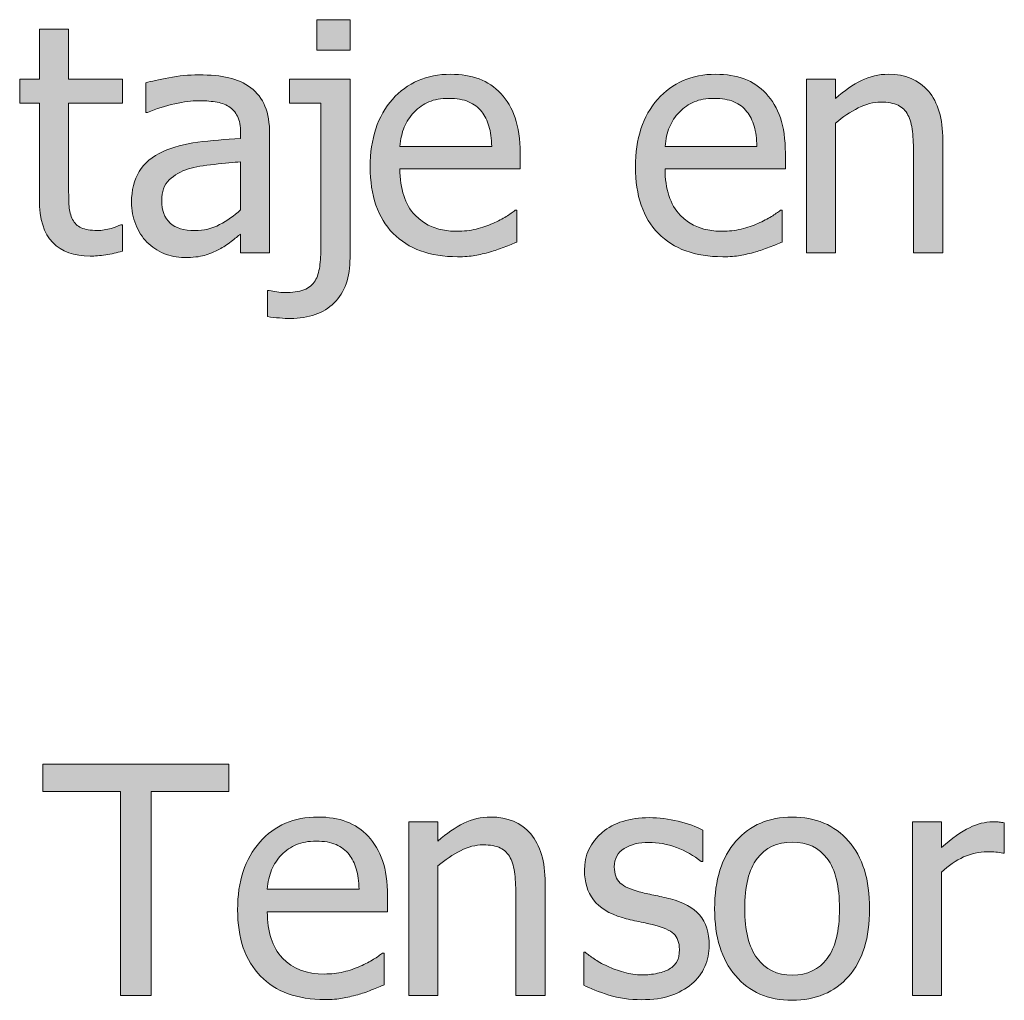
# Model space of a CAD drawing. Units: inches. Extents: x -522 to 1040, y -629 to 633.
# Drawn here: x 829 to 874, y 446 to 491 of the extents above; entities that cross this region are included whole.
import ezdxf

# ---------------------------------------------------------------- set-up
doc = ezdxf.new("R2010")
doc.units = ezdxf.units.IN
doc.header["$MEASUREMENT"] = 0
doc.layers.add('Capa 1', color=7, linetype='Continuous')

# ---------------------------------------------------------------- blocks, each defined once
blk = doc.blocks.new('block 2')
at = {"layer": 'Capa 1', "true_color": 0x505050}
h = blk.add_hatch(color=251, dxfattribs=at)
h.dxf.hatch_style = 2
edge = h.paths.add_edge_path()
edge.add_spline(control_points=[(844.129, 488.209), (844.129, 488.209), (841.358, 488.209), (841.358, 488.209), (841.358, 488.209), (841.358, 487.102), (841.358, 487.102), (841.358, 487.102), (842.794, 487.102), (842.794, 487.102), (842.794, 487.102), (842.794, 480.593), (842.794, 480.593), (842.794, 480.219), (842.777, 479.902), (842.741, 479.642), (842.706, 479.381), (842.635, 479.166), (842.53, 478.995), (842.417, 478.806), (842.246, 478.667), (842.017, 478.579), (841.787, 478.492), (841.493, 478.448), (841.139, 478.448), (841.024, 478.448), (840.906, 478.458), (840.78, 478.48), (840.655, 478.501), (840.539, 478.523), (840.435, 478.547), (840.435, 478.547), (840.356, 478.547), (840.356, 478.547), (840.356, 478.547), (840.356, 477.354), (840.356, 477.354), (840.537, 477.325), (840.719, 477.304), (840.901, 477.29), (841.084, 477.275), (841.247, 477.269), (841.394, 477.269), (842.246, 477.269), (842.917, 477.505), (843.402, 477.979), (843.888, 478.453), (844.129, 479.142), (844.129, 480.046), (844.129, 480.046), (844.129, 488.209), (844.129, 488.209), (844.129, 488.209), (844.129, 488.209), (844.129, 488.209)], knot_values=[0, 0, 0, 0, 1, 1, 1, 2, 2, 2, 3, 3, 3, 4, 4, 4, 5, 5, 5, 6, 6, 6, 7, 7, 7, 8, 8, 8, 9, 9, 9, 10, 10, 10, 11, 11, 11, 12, 12, 12, 13, 13, 13, 14, 14, 14, 15, 15, 15, 16, 16, 16, 17, 17, 17, 18, 18, 18, 18], degree=3, periodic=1)
h.paths.add_polyline_path([(844.137, 490.924), (842.616, 490.924), (842.616, 489.538), (844.137, 489.538)])
edge = h.paths.add_edge_path()
edge.add_spline(control_points=[(849.842, 480.146), (850.052, 480.184), (850.289, 480.238), (850.55, 480.309), (850.734, 480.361), (850.942, 480.434), (851.175, 480.526), (851.407, 480.618), (851.601, 480.695), (851.758, 480.757), (851.758, 480.757), (851.758, 482.213), (851.758, 482.213), (851.758, 482.213), (851.68, 482.213), (851.68, 482.213), (851.57, 482.124), (851.433, 482.027), (851.268, 481.926), (851.102, 481.824), (850.897, 481.718), (850.656, 481.609), (850.429, 481.505), (850.173, 481.42), (849.891, 481.354), (849.609, 481.287), (849.322, 481.254), (849.029, 481.254), (848.21, 481.254), (847.568, 481.498), (847.104, 481.986), (846.64, 482.474), (846.407, 483.18), (846.407, 484.103), (846.407, 484.103), (851.906, 484.103), (851.906, 484.103), (851.906, 484.103), (851.906, 484.828), (851.906, 484.828), (851.906, 485.462), (851.831, 485.999), (851.68, 486.437), (851.527, 486.875), (851.31, 487.246), (851.025, 487.549), (850.741, 487.852), (850.41, 488.075), (850.031, 488.217), (849.652, 488.359), (849.216, 488.43), (848.724, 488.43), (847.63, 488.43), (846.744, 488.047), (846.066, 487.283), (845.389, 486.518), (845.051, 485.489), (845.051, 484.195), (845.051, 482.883), (845.398, 481.871), (846.098, 481.158), (846.796, 480.445), (847.778, 480.089), (849.043, 480.089), (849.365, 480.089), (849.631, 480.108), (849.842, 480.146), (849.842, 480.146), (849.842, 480.146), (849.842, 480.146)], knot_values=[0, 0, 0, 0, 1, 1, 1, 2, 2, 2, 3, 3, 3, 4, 4, 4, 5, 5, 5, 6, 6, 6, 7, 7, 7, 8, 8, 8, 9, 9, 9, 10, 10, 10, 11, 11, 11, 12, 12, 12, 13, 13, 13, 14, 14, 14, 15, 15, 15, 16, 16, 16, 17, 17, 17, 18, 18, 18, 19, 19, 19, 20, 20, 20, 21, 21, 21, 22, 22, 22, 23, 23, 23, 23], degree=3, periodic=1)
edge = h.paths.add_edge_path()
edge.add_spline(control_points=[(846.407, 485.126), (846.436, 485.462), (846.502, 485.757), (846.606, 486.011), (846.711, 486.264), (846.862, 486.495), (847.062, 486.704), (847.265, 486.907), (847.49, 487.062), (847.738, 487.169), (847.987, 487.275), (848.29, 487.329), (848.646, 487.329), (849.006, 487.329), (849.307, 487.276), (849.55, 487.172), (849.794, 487.068), (849.995, 486.917), (850.151, 486.718), (850.294, 486.538), (850.402, 486.317), (850.479, 486.057), (850.555, 485.796), (850.597, 485.486), (850.606, 485.126), (850.606, 485.126), (846.407, 485.126), (846.407, 485.126), (846.407, 485.126), (846.407, 485.126), (846.407, 485.126)], knot_values=[0, 0, 0, 0, 1, 1, 1, 2, 2, 2, 3, 3, 3, 4, 4, 4, 5, 5, 5, 6, 6, 6, 7, 7, 7, 8, 8, 8, 9, 9, 9, 10, 10, 10, 10], degree=3, periodic=1)
h = blk.add_hatch(color=251, dxfattribs=at)
h.dxf.hatch_style = 2
edge = h.paths.add_edge_path()
edge.add_spline(control_points=[(832.953, 480.178), (833.212, 480.218), (833.465, 480.274), (833.716, 480.345), (833.716, 480.345), (833.716, 481.545), (833.716, 481.545), (833.716, 481.545), (833.638, 481.545), (833.638, 481.545), (833.548, 481.503), (833.401, 481.45), (833.197, 481.386), (832.994, 481.322), (832.783, 481.29), (832.565, 481.29), (832.258, 481.29), (832.014, 481.331), (831.833, 481.414), (831.653, 481.497), (831.523, 481.621), (831.442, 481.787), (831.348, 481.977), (831.293, 482.18), (831.279, 482.398), (831.265, 482.616), (831.258, 482.926), (831.258, 483.329), (831.258, 483.329), (831.258, 487.102), (831.258, 487.102), (831.258, 487.102), (833.716, 487.102), (833.716, 487.102), (833.716, 487.102), (833.716, 488.209), (833.716, 488.209), (833.716, 488.209), (831.258, 488.209), (831.258, 488.209), (831.258, 488.209), (831.258, 490.49), (831.258, 490.49), (831.258, 490.49), (829.922, 490.49), (829.922, 490.49), (829.922, 490.49), (829.922, 488.209), (829.922, 488.209), (829.922, 488.209), (829.02, 488.209), (829.02, 488.209), (829.02, 488.209), (829.02, 487.102), (829.02, 487.102), (829.02, 487.102), (829.922, 487.102), (829.922, 487.102), (829.922, 487.102), (829.922, 482.704), (829.922, 482.704), (829.922, 481.809), (830.126, 481.153), (830.533, 480.739), (830.94, 480.325), (831.509, 480.117), (832.238, 480.117), (832.456, 480.117), (832.695, 480.138), (832.953, 480.178), (832.953, 480.178), (832.953, 480.178), (832.953, 480.178)], knot_values=[0, 0, 0, 0, 1, 1, 1, 2, 2, 2, 3, 3, 3, 4, 4, 4, 5, 5, 5, 6, 6, 6, 7, 7, 7, 8, 8, 8, 9, 9, 9, 10, 10, 10, 11, 11, 11, 12, 12, 12, 13, 13, 13, 14, 14, 14, 15, 15, 15, 16, 16, 16, 17, 17, 17, 18, 18, 18, 19, 19, 19, 20, 20, 20, 21, 21, 21, 22, 22, 22, 23, 23, 23, 24, 24, 24, 24], degree=3, periodic=1)
edge = h.paths.add_edge_path()
edge.add_spline(control_points=[(838.164, 481.556), (837.822, 481.374), (837.441, 481.283), (837.02, 481.283), (836.527, 481.283), (836.153, 481.398), (835.897, 481.631), (835.642, 481.863), (835.514, 482.206), (835.514, 482.661), (835.514, 483.063), (835.63, 483.377), (835.861, 483.602), (836.094, 483.827), (836.388, 483.994), (836.742, 484.103), (837.041, 484.193), (837.435, 484.263), (837.92, 484.312), (838.405, 484.362), (838.806, 484.401), (839.123, 484.43), (839.123, 484.43), (839.123, 482.228), (839.123, 482.228), (838.824, 481.962), (838.505, 481.738), (838.164, 481.556), (838.164, 481.556), (838.164, 481.556), (838.164, 481.556)], knot_values=[0, 0, 0, 0, 1, 1, 1, 2, 2, 2, 3, 3, 3, 4, 4, 4, 5, 5, 5, 6, 6, 6, 7, 7, 7, 8, 8, 8, 9, 9, 9, 10, 10, 10, 10], degree=3, periodic=1)
edge = h.paths.add_edge_path()
edge.add_spline(control_points=[(839.123, 480.274), (839.123, 480.274), (840.451, 480.274), (840.451, 480.274), (840.451, 480.274), (840.451, 485.702), (840.451, 485.702), (840.451, 486.199), (840.381, 486.621), (840.238, 486.966), (840.096, 487.312), (839.881, 487.594), (839.592, 487.812), (839.293, 488.034), (838.957, 488.188), (838.583, 488.273), (838.209, 488.359), (837.749, 488.401), (837.204, 488.401), (836.755, 488.401), (836.3, 488.359), (835.841, 488.273), (835.381, 488.188), (835.028, 488.11), (834.782, 488.039), (834.782, 488.039), (834.782, 486.682), (834.782, 486.682), (834.782, 486.682), (834.86, 486.682), (834.86, 486.682), (835.276, 486.857), (835.693, 486.991), (836.11, 487.083), (836.527, 487.176), (836.89, 487.222), (837.197, 487.222), (837.458, 487.222), (837.711, 487.204), (837.958, 487.169), (838.204, 487.133), (838.412, 487.061), (838.583, 486.952), (838.753, 486.848), (838.886, 486.7), (838.98, 486.508), (839.075, 486.316), (839.123, 486.064), (839.123, 485.751), (839.123, 485.751), (839.123, 485.496), (839.123, 485.496), (838.422, 485.458), (837.769, 485.4), (837.162, 485.322), (836.556, 485.244), (836.03, 485.103), (835.585, 484.899), (835.083, 484.671), (834.716, 484.365), (834.483, 483.979), (834.251, 483.593), (834.135, 483.125), (834.135, 482.576), (834.135, 482.22), (834.199, 481.883), (834.327, 481.563), (834.455, 481.244), (834.625, 480.975), (834.839, 480.757), (835.062, 480.534), (835.319, 480.361), (835.613, 480.238), (835.906, 480.115), (836.217, 480.054), (836.544, 480.054), (836.941, 480.054), (837.252, 480.086), (837.473, 480.153), (837.692, 480.219), (837.92, 480.314), (838.156, 480.437), (838.327, 480.522), (838.505, 480.637), (838.688, 480.782), (838.869, 480.926), (839.014, 481.039), (839.123, 481.119), (839.123, 481.119), (839.123, 480.274), (839.123, 480.274), (839.123, 480.274), (839.123, 480.274), (839.123, 480.274)], knot_values=[0, 0, 0, 0, 1, 1, 1, 2, 2, 2, 3, 3, 3, 4, 4, 4, 5, 5, 5, 6, 6, 6, 7, 7, 7, 8, 8, 8, 9, 9, 9, 10, 10, 10, 11, 11, 11, 12, 12, 12, 13, 13, 13, 14, 14, 14, 15, 15, 15, 16, 16, 16, 17, 17, 17, 18, 18, 18, 19, 19, 19, 20, 20, 20, 21, 21, 21, 22, 22, 22, 23, 23, 23, 24, 24, 24, 25, 25, 25, 26, 26, 26, 27, 27, 27, 28, 28, 28, 29, 29, 29, 30, 30, 30, 31, 31, 31, 31], degree=3, periodic=1)
h = blk.add_hatch(color=251, dxfattribs=at)
h.dxf.hatch_style = 2
edge = h.paths.add_edge_path()
edge.add_spline(control_points=[(861.974, 480.146), (862.185, 480.184), (862.419, 480.238), (862.68, 480.309), (862.864, 480.361), (863.072, 480.434), (863.305, 480.526), (863.537, 480.618), (863.731, 480.695), (863.888, 480.757), (863.888, 480.757), (863.888, 482.213), (863.888, 482.213), (863.888, 482.213), (863.81, 482.213), (863.81, 482.213), (863.7, 482.124), (863.562, 482.027), (863.397, 481.926), (863.231, 481.824), (863.027, 481.718), (862.786, 481.609), (862.559, 481.505), (862.306, 481.42), (862.023, 481.354), (861.742, 481.287), (861.453, 481.254), (861.159, 481.254), (860.34, 481.254), (859.698, 481.498), (859.233, 481.986), (858.77, 482.474), (858.537, 483.18), (858.537, 484.103), (858.537, 484.103), (864.037, 484.103), (864.037, 484.103), (864.037, 484.103), (864.037, 484.828), (864.037, 484.828), (864.037, 485.462), (863.961, 485.999), (863.81, 486.437), (863.658, 486.875), (863.439, 487.246), (863.155, 487.549), (862.871, 487.852), (862.54, 488.075), (862.161, 488.217), (861.782, 488.359), (861.347, 488.43), (860.854, 488.43), (859.76, 488.43), (858.874, 488.047), (858.196, 487.283), (857.52, 486.518), (857.181, 485.489), (857.181, 484.195), (857.181, 482.883), (857.531, 481.871), (858.229, 481.158), (858.929, 480.445), (859.909, 480.089), (861.174, 480.089), (861.495, 480.089), (861.763, 480.108), (861.974, 480.146), (861.974, 480.146), (861.974, 480.146), (861.974, 480.146)], knot_values=[0, 0, 0, 0, 1, 1, 1, 2, 2, 2, 3, 3, 3, 4, 4, 4, 5, 5, 5, 6, 6, 6, 7, 7, 7, 8, 8, 8, 9, 9, 9, 10, 10, 10, 11, 11, 11, 12, 12, 12, 13, 13, 13, 14, 14, 14, 15, 15, 15, 16, 16, 16, 17, 17, 17, 18, 18, 18, 19, 19, 19, 20, 20, 20, 21, 21, 21, 22, 22, 22, 23, 23, 23, 23], degree=3, periodic=1)
edge = h.paths.add_edge_path()
edge.add_spline(control_points=[(858.537, 485.126), (858.566, 485.462), (858.633, 485.757), (858.736, 486.011), (858.841, 486.264), (858.992, 486.495), (859.191, 486.704), (859.395, 486.907), (859.622, 487.062), (859.871, 487.169), (860.119, 487.275), (860.42, 487.329), (860.775, 487.329), (861.136, 487.329), (861.438, 487.276), (861.683, 487.172), (861.927, 487.068), (862.125, 486.917), (862.281, 486.718), (862.424, 486.538), (862.533, 486.317), (862.608, 486.057), (862.685, 485.796), (862.727, 485.486), (862.736, 485.126), (862.736, 485.126), (858.537, 485.126), (858.537, 485.126), (858.537, 485.126), (858.537, 485.126), (858.537, 485.126)], knot_values=[0, 0, 0, 0, 1, 1, 1, 2, 2, 2, 3, 3, 3, 4, 4, 4, 5, 5, 5, 6, 6, 6, 7, 7, 7, 8, 8, 8, 9, 9, 9, 10, 10, 10, 10], degree=3, periodic=1)
h = blk.add_hatch(color=251, dxfattribs=at)
h.dxf.hatch_style = 2
edge = h.paths.add_edge_path()
edge.add_spline(control_points=[(871.238, 485.425), (871.238, 486.4), (871.019, 487.145), (870.578, 487.659), (870.137, 488.173), (869.526, 488.43), (868.744, 488.43), (868.313, 488.43), (867.904, 488.335), (867.516, 488.146), (867.127, 487.956), (866.734, 487.684), (866.336, 487.329), (866.336, 487.329), (866.336, 488.209), (866.336, 488.209), (866.336, 488.209), (865, 488.209), (865, 488.209), (865, 488.209), (865, 480.274), (865, 480.274), (865, 480.274), (866.336, 480.274), (866.336, 480.274), (866.336, 480.274), (866.336, 486.199), (866.336, 486.199), (866.673, 486.483), (867.019, 486.714), (867.371, 486.892), (867.724, 487.069), (868.064, 487.158), (868.396, 487.158), (868.732, 487.158), (868.998, 487.109), (869.192, 487.013), (869.387, 486.916), (869.538, 486.768), (869.646, 486.568), (869.746, 486.379), (869.815, 486.127), (869.851, 485.812), (869.886, 485.497), (869.902, 485.157), (869.902, 484.792), (869.902, 484.792), (869.902, 480.274), (869.902, 480.274), (869.902, 480.274), (871.238, 480.274), (871.238, 480.274), (871.238, 480.274), (871.238, 485.425), (871.238, 485.425), (871.238, 485.425), (871.238, 485.425), (871.238, 485.425)], knot_values=[0, 0, 0, 0, 1, 1, 1, 2, 2, 2, 3, 3, 3, 4, 4, 4, 5, 5, 5, 6, 6, 6, 7, 7, 7, 8, 8, 8, 9, 9, 9, 10, 10, 10, 11, 11, 11, 12, 12, 12, 13, 13, 13, 14, 14, 14, 15, 15, 15, 16, 16, 16, 17, 17, 17, 18, 18, 18, 19, 19, 19, 19], degree=3, periodic=1)
h = blk.add_hatch(color=251, dxfattribs=at)
h.dxf.hatch_style = 2
h.paths.add_polyline_path([(835.035, 446.323), (835.035, 455.651), (838.588, 455.651), (838.588, 456.902), (830.076, 456.902), (830.076, 455.651), (833.629, 455.651), (833.629, 446.323)])
edge = h.paths.add_edge_path()
edge.add_spline(control_points=[(843.778, 446.195), (843.989, 446.233), (844.224, 446.287), (844.484, 446.358), (844.669, 446.41), (844.878, 446.482), (845.109, 446.575), (845.342, 446.667), (845.536, 446.744), (845.692, 446.806), (845.692, 446.806), (845.692, 448.262), (845.692, 448.262), (845.692, 448.262), (845.614, 448.262), (845.614, 448.262), (845.505, 448.172), (845.368, 448.076), (845.202, 447.975), (845.036, 447.873), (844.833, 447.768), (844.591, 447.658), (844.363, 447.554), (844.11, 447.469), (843.828, 447.403), (843.547, 447.336), (843.258, 447.303), (842.964, 447.303), (842.145, 447.303), (841.503, 447.547), (841.039, 448.035), (840.574, 448.523), (840.343, 449.229), (840.343, 450.152), (840.343, 450.152), (845.842, 450.152), (845.842, 450.152), (845.842, 450.152), (845.842, 450.877), (845.842, 450.877), (845.842, 451.512), (845.766, 452.048), (845.614, 452.486), (845.463, 452.924), (845.244, 453.295), (844.961, 453.598), (844.676, 453.901), (844.345, 454.124), (843.966, 454.266), (843.587, 454.408), (843.151, 454.479), (842.658, 454.479), (841.564, 454.479), (840.679, 454.097), (840.002, 453.332), (839.324, 452.566), (838.985, 451.538), (838.985, 450.245), (838.985, 448.933), (839.336, 447.92), (840.034, 447.207), (840.733, 446.495), (841.714, 446.138), (842.979, 446.138), (843.301, 446.138), (843.568, 446.157), (843.778, 446.195), (843.778, 446.195), (843.778, 446.195), (843.778, 446.195)], knot_values=[0, 0, 0, 0, 1, 1, 1, 2, 2, 2, 3, 3, 3, 4, 4, 4, 5, 5, 5, 6, 6, 6, 7, 7, 7, 8, 8, 8, 9, 9, 9, 10, 10, 10, 11, 11, 11, 12, 12, 12, 13, 13, 13, 14, 14, 14, 15, 15, 15, 16, 16, 16, 17, 17, 17, 18, 18, 18, 19, 19, 19, 20, 20, 20, 21, 21, 21, 22, 22, 22, 23, 23, 23, 23], degree=3, periodic=1)
edge = h.paths.add_edge_path()
edge.add_spline(control_points=[(840.343, 451.175), (840.371, 451.512), (840.438, 451.807), (840.541, 452.06), (840.646, 452.313), (840.797, 452.544), (840.996, 452.752), (841.199, 452.956), (841.427, 453.111), (841.676, 453.218), (841.925, 453.324), (842.226, 453.378), (842.58, 453.378), (842.94, 453.378), (843.243, 453.326), (843.487, 453.221), (843.731, 453.117), (843.931, 452.966), (844.087, 452.767), (844.229, 452.587), (844.338, 452.367), (844.413, 452.106), (844.489, 451.846), (844.532, 451.535), (844.541, 451.175), (844.541, 451.175), (840.343, 451.175), (840.343, 451.175), (840.343, 451.175), (840.343, 451.175), (840.343, 451.175)], knot_values=[0, 0, 0, 0, 1, 1, 1, 2, 2, 2, 3, 3, 3, 4, 4, 4, 5, 5, 5, 6, 6, 6, 7, 7, 7, 8, 8, 8, 9, 9, 9, 10, 10, 10, 10], degree=3, periodic=1)
h = blk.add_hatch(color=251, dxfattribs=at)
h.dxf.hatch_style = 2
edge = h.paths.add_edge_path()
edge.add_spline(control_points=[(853.051, 451.474), (853.051, 452.449), (852.83, 453.194), (852.39, 453.708), (851.949, 454.222), (851.338, 454.479), (850.557, 454.479), (850.126, 454.479), (849.716, 454.384), (849.327, 454.195), (848.939, 454.005), (848.546, 453.733), (848.148, 453.378), (848.148, 453.378), (848.148, 454.259), (848.148, 454.259), (848.148, 454.259), (846.812, 454.259), (846.812, 454.259), (846.812, 454.259), (846.812, 446.323), (846.812, 446.323), (846.812, 446.323), (848.148, 446.323), (848.148, 446.323), (848.148, 446.323), (848.148, 452.248), (848.148, 452.248), (848.484, 452.532), (848.83, 452.763), (849.183, 452.941), (849.536, 453.118), (849.877, 453.207), (850.209, 453.207), (850.545, 453.207), (850.811, 453.159), (851.004, 453.062), (851.198, 452.964), (851.35, 452.816), (851.459, 452.618), (851.559, 452.428), (851.627, 452.176), (851.662, 451.861), (851.698, 451.546), (851.715, 451.206), (851.715, 450.841), (851.715, 450.841), (851.715, 446.323), (851.715, 446.323), (851.715, 446.323), (853.051, 446.323), (853.051, 446.323), (853.051, 446.323), (853.051, 451.474), (853.051, 451.474), (853.051, 451.474), (853.051, 451.474), (853.051, 451.474)], knot_values=[0, 0, 0, 0, 1, 1, 1, 2, 2, 2, 3, 3, 3, 4, 4, 4, 5, 5, 5, 6, 6, 6, 7, 7, 7, 8, 8, 8, 9, 9, 9, 10, 10, 10, 11, 11, 11, 12, 12, 12, 13, 13, 13, 14, 14, 14, 15, 15, 15, 16, 16, 16, 17, 17, 17, 18, 18, 18, 19, 19, 19, 19], degree=3, periodic=1)
edge = h.paths.add_edge_path()
edge.add_spline(control_points=[(858.798, 446.315), (859.155, 446.439), (859.476, 446.619), (859.76, 446.855), (860.02, 447.073), (860.219, 447.335), (860.354, 447.641), (860.489, 447.946), (860.556, 448.27), (860.556, 448.61), (860.556, 449.198), (860.406, 449.662), (860.112, 450.003), (859.816, 450.344), (859.373, 450.588), (858.786, 450.735), (858.517, 450.801), (858.261, 450.859), (858.017, 450.909), (857.771, 450.958), (857.55, 451.009), (857.352, 451.062), (856.953, 451.166), (856.664, 451.3), (856.484, 451.463), (856.305, 451.626), (856.215, 451.874), (856.215, 452.206), (856.215, 452.58), (856.366, 452.859), (856.669, 453.044), (856.973, 453.229), (857.344, 453.321), (857.784, 453.321), (858.211, 453.321), (858.635, 453.243), (859.054, 453.086), (859.473, 452.93), (859.852, 452.717), (860.193, 452.447), (860.193, 452.447), (860.264, 452.447), (860.264, 452.447), (860.264, 452.447), (860.264, 453.875), (860.264, 453.875), (859.961, 454.041), (859.587, 454.178), (859.142, 454.287), (858.696, 454.396), (858.254, 454.451), (857.812, 454.451), (856.918, 454.451), (856.2, 454.226), (855.66, 453.775), (855.12, 453.326), (854.851, 452.743), (854.851, 452.028), (854.851, 451.507), (854.987, 451.063), (855.263, 450.696), (855.537, 450.329), (855.978, 450.058), (856.584, 449.882), (856.815, 449.816), (857.069, 449.754), (857.344, 449.697), (857.619, 449.641), (857.842, 449.591), (858.012, 449.548), (858.452, 449.439), (858.758, 449.304), (858.934, 449.144), (859.105, 448.982), (859.191, 448.743), (859.191, 448.426), (859.191, 448.18), (859.155, 447.995), (859.082, 447.872), (859.007, 447.749), (858.888, 447.632), (858.723, 447.523), (858.604, 447.448), (858.424, 447.385), (858.183, 447.335), (857.94, 447.286), (857.713, 447.261), (857.5, 447.261), (857.207, 447.261), (856.925, 447.301), (856.652, 447.381), (856.378, 447.462), (856.129, 447.554), (855.901, 447.658), (855.646, 447.777), (855.439, 447.891), (855.288, 448), (855.135, 448.108), (854.999, 448.208), (854.886, 448.298), (854.886, 448.298), (854.814, 448.298), (854.814, 448.298), (854.814, 448.298), (854.814, 446.799), (854.814, 446.799), (855.118, 446.638), (855.502, 446.486), (855.963, 446.344), (856.425, 446.202), (856.92, 446.131), (857.45, 446.131), (857.99, 446.131), (858.438, 446.192), (858.798, 446.315), (858.798, 446.315), (858.798, 446.315), (858.798, 446.315)], knot_values=[0, 0, 0, 0, 1, 1, 1, 2, 2, 2, 3, 3, 3, 4, 4, 4, 5, 5, 5, 6, 6, 6, 7, 7, 7, 8, 8, 8, 9, 9, 9, 10, 10, 10, 11, 11, 11, 12, 12, 12, 13, 13, 13, 14, 14, 14, 15, 15, 15, 16, 16, 16, 17, 17, 17, 18, 18, 18, 19, 19, 19, 20, 20, 20, 21, 21, 21, 22, 22, 22, 23, 23, 23, 24, 24, 24, 25, 25, 25, 26, 26, 26, 27, 27, 27, 28, 28, 28, 29, 29, 29, 30, 30, 30, 31, 31, 31, 32, 32, 32, 33, 33, 33, 34, 34, 34, 35, 35, 35, 36, 36, 36, 37, 37, 37, 38, 38, 38, 39, 39, 39, 39], degree=3, periodic=1)
h = blk.add_hatch(color=251, dxfattribs=at)
h.dxf.hatch_style = 2
edge = h.paths.add_edge_path()
edge.add_spline(control_points=[(866.926, 453.381), (866.281, 454.113), (865.425, 454.479), (864.354, 454.479), (863.288, 454.479), (862.431, 454.112), (861.779, 453.378), (861.129, 452.644), (860.802, 451.613), (860.802, 450.287), (860.802, 448.999), (861.119, 447.979), (861.751, 447.229), (862.384, 446.478), (863.25, 446.103), (864.354, 446.103), (865.425, 446.103), (866.281, 446.466), (866.926, 447.193), (867.57, 447.92), (867.893, 448.952), (867.893, 450.287), (867.893, 451.618), (867.57, 452.649), (866.926, 453.381), (866.926, 453.381), (866.926, 453.381), (866.926, 453.381)], knot_values=[0, 0, 0, 0, 1, 1, 1, 2, 2, 2, 3, 3, 3, 4, 4, 4, 5, 5, 5, 6, 6, 6, 7, 7, 7, 8, 8, 8, 9, 9, 9, 9], degree=3, periodic=1)
edge = h.paths.add_edge_path()
edge.add_spline(control_points=[(865.95, 448.01), (865.573, 447.506), (865.041, 447.253), (864.354, 447.253), (863.658, 447.253), (863.122, 447.51), (862.746, 448.024), (862.369, 448.538), (862.18, 449.292), (862.18, 450.287), (862.18, 451.315), (862.369, 452.079), (862.746, 452.579), (863.122, 453.078), (863.658, 453.328), (864.354, 453.328), (865.045, 453.328), (865.578, 453.078), (865.952, 452.579), (866.326, 452.079), (866.514, 451.315), (866.514, 450.287), (866.514, 449.273), (866.326, 448.515), (865.95, 448.01), (865.95, 448.01), (865.95, 448.01), (865.95, 448.01)], knot_values=[0, 0, 0, 0, 1, 1, 1, 2, 2, 2, 3, 3, 3, 4, 4, 4, 5, 5, 5, 6, 6, 6, 7, 7, 7, 8, 8, 8, 9, 9, 9, 9], degree=3, periodic=1)
edge = h.paths.add_edge_path()
edge.add_spline(control_points=[(874.052, 454.216), (873.967, 454.23), (873.889, 454.241), (873.822, 454.248), (873.754, 454.255), (873.649, 454.259), (873.512, 454.259), (873.171, 454.259), (872.82, 454.17), (872.458, 453.992), (872.096, 453.814), (871.67, 453.51), (871.182, 453.079), (871.182, 453.079), (871.182, 454.259), (871.182, 454.259), (871.182, 454.259), (869.846, 454.259), (869.846, 454.259), (869.846, 454.259), (869.846, 446.323), (869.846, 446.323), (869.846, 446.323), (871.182, 446.323), (871.182, 446.323), (871.182, 446.323), (871.182, 451.957), (871.182, 451.957), (871.499, 452.265), (871.835, 452.497), (872.19, 452.653), (872.546, 452.81), (872.903, 452.888), (873.264, 452.888), (873.42, 452.888), (873.555, 452.884), (873.666, 452.877), (873.774, 452.87), (873.881, 452.852), (873.98, 452.824), (873.98, 452.824), (874.052, 452.824), (874.052, 452.824), (874.052, 452.824), (874.052, 454.216), (874.052, 454.216), (874.052, 454.216), (874.052, 454.216), (874.052, 454.216)], knot_values=[0, 0, 0, 0, 1, 1, 1, 2, 2, 2, 3, 3, 3, 4, 4, 4, 5, 5, 5, 6, 6, 6, 7, 7, 7, 8, 8, 8, 9, 9, 9, 10, 10, 10, 11, 11, 11, 12, 12, 12, 13, 13, 13, 14, 14, 14, 15, 15, 15, 16, 16, 16, 16], degree=3, periodic=1)
at = {"layer": 'Capa 1', "lineweight": 0}
for points in [[(844.137, 490.924), (842.616, 490.924), (842.616, 489.538), (844.137, 489.538), (844.137, 490.924), (844.137, 490.924)], [(835.035, 446.323), (835.035, 455.651), (838.588, 455.651), (838.588, 456.902), (830.076, 456.902), (830.076, 455.651), (833.629, 455.651), (833.629, 446.323), (835.035, 446.323), (835.035, 446.323)]]:
    blk.add_lwpolyline(points, dxfattribs=at)
for points, knots in [([(832.953, 480.178), (833.212, 480.218), (833.465, 480.274), (833.716, 480.345), (833.716, 480.345), (833.716, 481.545), (833.716, 481.545), (833.716, 481.545), (833.638, 481.545), (833.638, 481.545), (833.548, 481.503), (833.401, 481.45), (833.197, 481.386), (832.994, 481.322), (832.783, 481.29), (832.565, 481.29), (832.258, 481.29), (832.014, 481.331), (831.833, 481.414), (831.653, 481.497), (831.523, 481.621), (831.442, 481.787), (831.348, 481.977), (831.293, 482.18), (831.279, 482.398), (831.265, 482.616), (831.258, 482.926), (831.258, 483.329), (831.258, 483.329), (831.258, 487.102), (831.258, 487.102), (831.258, 487.102), (833.716, 487.102), (833.716, 487.102), (833.716, 487.102), (833.716, 488.209), (833.716, 488.209), (833.716, 488.209), (831.258, 488.209), (831.258, 488.209), (831.258, 488.209), (831.258, 490.49), (831.258, 490.49), (831.258, 490.49), (829.922, 490.49), (829.922, 490.49), (829.922, 490.49), (829.922, 488.209), (829.922, 488.209), (829.922, 488.209), (829.02, 488.209), (829.02, 488.209), (829.02, 488.209), (829.02, 487.102), (829.02, 487.102), (829.02, 487.102), (829.922, 487.102), (829.922, 487.102), (829.922, 487.102), (829.922, 482.704), (829.922, 482.704), (829.922, 481.809), (830.126, 481.153), (830.533, 480.739), (830.94, 480.325), (831.509, 480.117), (832.238, 480.117), (832.456, 480.117), (832.695, 480.138), (832.953, 480.178), (832.953, 480.178), (832.953, 480.178), (832.953, 480.178)], [0, 0, 0, 0, 1, 1, 1, 2, 2, 2, 3, 3, 3, 4, 4, 4, 5, 5, 5, 6, 6, 6, 7, 7, 7, 8, 8, 8, 9, 9, 9, 10, 10, 10, 11, 11, 11, 12, 12, 12, 13, 13, 13, 14, 14, 14, 15, 15, 15, 16, 16, 16, 17, 17, 17, 18, 18, 18, 19, 19, 19, 20, 20, 20, 21, 21, 21, 22, 22, 22, 23, 23, 23, 24, 24, 24, 24]), ([(839.123, 480.274), (839.123, 480.274), (840.451, 480.274), (840.451, 480.274), (840.451, 480.274), (840.451, 485.702), (840.451, 485.702), (840.451, 486.199), (840.381, 486.621), (840.238, 486.966), (840.096, 487.312), (839.881, 487.594), (839.592, 487.812), (839.293, 488.034), (838.957, 488.188), (838.583, 488.273), (838.209, 488.359), (837.749, 488.401), (837.204, 488.401), (836.755, 488.401), (836.3, 488.359), (835.841, 488.273), (835.381, 488.188), (835.028, 488.11), (834.782, 488.039), (834.782, 488.039), (834.782, 486.682), (834.782, 486.682), (834.782, 486.682), (834.86, 486.682), (834.86, 486.682), (835.276, 486.857), (835.693, 486.991), (836.11, 487.083), (836.527, 487.176), (836.89, 487.222), (837.197, 487.222), (837.458, 487.222), (837.711, 487.204), (837.958, 487.169), (838.204, 487.133), (838.412, 487.061), (838.583, 486.952), (838.753, 486.848), (838.886, 486.7), (838.98, 486.508), (839.075, 486.316), (839.123, 486.064), (839.123, 485.751), (839.123, 485.751), (839.123, 485.496), (839.123, 485.496), (838.422, 485.458), (837.769, 485.4), (837.162, 485.322), (836.556, 485.244), (836.03, 485.103), (835.585, 484.899), (835.083, 484.671), (834.716, 484.365), (834.483, 483.979), (834.251, 483.593), (834.135, 483.125), (834.135, 482.576), (834.135, 482.22), (834.199, 481.883), (834.327, 481.563), (834.455, 481.244), (834.625, 480.975), (834.839, 480.757), (835.062, 480.534), (835.319, 480.361), (835.613, 480.238), (835.906, 480.115), (836.217, 480.054), (836.544, 480.054), (836.941, 480.054), (837.252, 480.086), (837.473, 480.153), (837.692, 480.219), (837.92, 480.314), (838.156, 480.437), (838.327, 480.522), (838.505, 480.637), (838.688, 480.782), (838.869, 480.926), (839.014, 481.039), (839.123, 481.119), (839.123, 481.119), (839.123, 480.274), (839.123, 480.274), (839.123, 480.274), (839.123, 480.274), (839.123, 480.274)], [0, 0, 0, 0, 1, 1, 1, 2, 2, 2, 3, 3, 3, 4, 4, 4, 5, 5, 5, 6, 6, 6, 7, 7, 7, 8, 8, 8, 9, 9, 9, 10, 10, 10, 11, 11, 11, 12, 12, 12, 13, 13, 13, 14, 14, 14, 15, 15, 15, 16, 16, 16, 17, 17, 17, 18, 18, 18, 19, 19, 19, 20, 20, 20, 21, 21, 21, 22, 22, 22, 23, 23, 23, 24, 24, 24, 25, 25, 25, 26, 26, 26, 27, 27, 27, 28, 28, 28, 29, 29, 29, 30, 30, 30, 31, 31, 31, 31]), ([(844.129, 488.209), (844.129, 488.209), (841.358, 488.209), (841.358, 488.209), (841.358, 488.209), (841.358, 487.102), (841.358, 487.102), (841.358, 487.102), (842.794, 487.102), (842.794, 487.102), (842.794, 487.102), (842.794, 480.593), (842.794, 480.593), (842.794, 480.219), (842.777, 479.902), (842.741, 479.642), (842.706, 479.381), (842.635, 479.166), (842.53, 478.995), (842.417, 478.806), (842.246, 478.667), (842.017, 478.579), (841.787, 478.492), (841.493, 478.448), (841.139, 478.448), (841.024, 478.448), (840.906, 478.458), (840.78, 478.48), (840.655, 478.501), (840.539, 478.523), (840.435, 478.547), (840.435, 478.547), (840.356, 478.547), (840.356, 478.547), (840.356, 478.547), (840.356, 477.354), (840.356, 477.354), (840.537, 477.325), (840.719, 477.304), (840.901, 477.29), (841.084, 477.275), (841.247, 477.269), (841.394, 477.269), (842.246, 477.269), (842.917, 477.505), (843.402, 477.979), (843.888, 478.453), (844.129, 479.142), (844.129, 480.046), (844.129, 480.046), (844.129, 488.209), (844.129, 488.209), (844.129, 488.209), (844.129, 488.209), (844.129, 488.209)], [0, 0, 0, 0, 1, 1, 1, 2, 2, 2, 3, 3, 3, 4, 4, 4, 5, 5, 5, 6, 6, 6, 7, 7, 7, 8, 8, 8, 9, 9, 9, 10, 10, 10, 11, 11, 11, 12, 12, 12, 13, 13, 13, 14, 14, 14, 15, 15, 15, 16, 16, 16, 17, 17, 17, 18, 18, 18, 18]), ([(849.842, 480.146), (850.052, 480.184), (850.289, 480.238), (850.55, 480.309), (850.734, 480.361), (850.942, 480.434), (851.175, 480.526), (851.407, 480.618), (851.601, 480.695), (851.758, 480.757), (851.758, 480.757), (851.758, 482.213), (851.758, 482.213), (851.758, 482.213), (851.68, 482.213), (851.68, 482.213), (851.57, 482.124), (851.433, 482.027), (851.268, 481.926), (851.102, 481.824), (850.897, 481.718), (850.656, 481.609), (850.429, 481.505), (850.173, 481.42), (849.891, 481.354), (849.609, 481.287), (849.322, 481.254), (849.029, 481.254), (848.21, 481.254), (847.568, 481.498), (847.104, 481.986), (846.64, 482.474), (846.407, 483.18), (846.407, 484.103), (846.407, 484.103), (851.906, 484.103), (851.906, 484.103), (851.906, 484.103), (851.906, 484.828), (851.906, 484.828), (851.906, 485.462), (851.831, 485.999), (851.68, 486.437), (851.527, 486.875), (851.31, 487.246), (851.025, 487.549), (850.741, 487.852), (850.41, 488.075), (850.031, 488.217), (849.652, 488.359), (849.216, 488.43), (848.724, 488.43), (847.63, 488.43), (846.744, 488.047), (846.066, 487.283), (845.389, 486.518), (845.051, 485.489), (845.051, 484.195), (845.051, 482.883), (845.398, 481.871), (846.098, 481.158), (846.796, 480.445), (847.778, 480.089), (849.043, 480.089), (849.365, 480.089), (849.631, 480.108), (849.842, 480.146), (849.842, 480.146), (849.842, 480.146), (849.842, 480.146)], [0, 0, 0, 0, 1, 1, 1, 2, 2, 2, 3, 3, 3, 4, 4, 4, 5, 5, 5, 6, 6, 6, 7, 7, 7, 8, 8, 8, 9, 9, 9, 10, 10, 10, 11, 11, 11, 12, 12, 12, 13, 13, 13, 14, 14, 14, 15, 15, 15, 16, 16, 16, 17, 17, 17, 18, 18, 18, 19, 19, 19, 20, 20, 20, 21, 21, 21, 22, 22, 22, 23, 23, 23, 23]), ([(861.974, 480.146), (862.185, 480.184), (862.419, 480.238), (862.68, 480.309), (862.864, 480.361), (863.072, 480.434), (863.305, 480.526), (863.537, 480.618), (863.731, 480.695), (863.888, 480.757), (863.888, 480.757), (863.888, 482.213), (863.888, 482.213), (863.888, 482.213), (863.81, 482.213), (863.81, 482.213), (863.7, 482.124), (863.562, 482.027), (863.397, 481.926), (863.231, 481.824), (863.027, 481.718), (862.786, 481.609), (862.559, 481.505), (862.306, 481.42), (862.023, 481.354), (861.742, 481.287), (861.453, 481.254), (861.159, 481.254), (860.34, 481.254), (859.698, 481.498), (859.233, 481.986), (858.77, 482.474), (858.537, 483.18), (858.537, 484.103), (858.537, 484.103), (864.037, 484.103), (864.037, 484.103), (864.037, 484.103), (864.037, 484.828), (864.037, 484.828), (864.037, 485.462), (863.961, 485.999), (863.81, 486.437), (863.658, 486.875), (863.439, 487.246), (863.155, 487.549), (862.871, 487.852), (862.54, 488.075), (862.161, 488.217), (861.782, 488.359), (861.347, 488.43), (860.854, 488.43), (859.76, 488.43), (858.874, 488.047), (858.196, 487.283), (857.52, 486.518), (857.181, 485.489), (857.181, 484.195), (857.181, 482.883), (857.531, 481.871), (858.229, 481.158), (858.929, 480.445), (859.909, 480.089), (861.174, 480.089), (861.495, 480.089), (861.763, 480.108), (861.974, 480.146), (861.974, 480.146), (861.974, 480.146), (861.974, 480.146)], [0, 0, 0, 0, 1, 1, 1, 2, 2, 2, 3, 3, 3, 4, 4, 4, 5, 5, 5, 6, 6, 6, 7, 7, 7, 8, 8, 8, 9, 9, 9, 10, 10, 10, 11, 11, 11, 12, 12, 12, 13, 13, 13, 14, 14, 14, 15, 15, 15, 16, 16, 16, 17, 17, 17, 18, 18, 18, 19, 19, 19, 20, 20, 20, 21, 21, 21, 22, 22, 22, 23, 23, 23, 23]), ([(871.238, 485.425), (871.238, 486.4), (871.019, 487.145), (870.578, 487.659), (870.137, 488.173), (869.526, 488.43), (868.744, 488.43), (868.313, 488.43), (867.904, 488.335), (867.516, 488.146), (867.127, 487.956), (866.734, 487.684), (866.336, 487.329), (866.336, 487.329), (866.336, 488.209), (866.336, 488.209), (866.336, 488.209), (865, 488.209), (865, 488.209), (865, 488.209), (865, 480.274), (865, 480.274), (865, 480.274), (866.336, 480.274), (866.336, 480.274), (866.336, 480.274), (866.336, 486.199), (866.336, 486.199), (866.673, 486.483), (867.019, 486.714), (867.371, 486.892), (867.724, 487.069), (868.064, 487.158), (868.396, 487.158), (868.732, 487.158), (868.998, 487.109), (869.192, 487.013), (869.387, 486.916), (869.538, 486.768), (869.646, 486.568), (869.746, 486.379), (869.815, 486.127), (869.851, 485.812), (869.886, 485.497), (869.902, 485.157), (869.902, 484.792), (869.902, 484.792), (869.902, 480.274), (869.902, 480.274), (869.902, 480.274), (871.238, 480.274), (871.238, 480.274), (871.238, 480.274), (871.238, 485.425), (871.238, 485.425), (871.238, 485.425), (871.238, 485.425), (871.238, 485.425)], [0, 0, 0, 0, 1, 1, 1, 2, 2, 2, 3, 3, 3, 4, 4, 4, 5, 5, 5, 6, 6, 6, 7, 7, 7, 8, 8, 8, 9, 9, 9, 10, 10, 10, 11, 11, 11, 12, 12, 12, 13, 13, 13, 14, 14, 14, 15, 15, 15, 16, 16, 16, 17, 17, 17, 18, 18, 18, 19, 19, 19, 19]), ([(846.407, 485.126), (846.436, 485.462), (846.502, 485.757), (846.606, 486.011), (846.711, 486.264), (846.862, 486.495), (847.062, 486.704), (847.265, 486.907), (847.49, 487.062), (847.738, 487.169), (847.987, 487.275), (848.29, 487.329), (848.646, 487.329), (849.006, 487.329), (849.307, 487.276), (849.55, 487.172), (849.794, 487.068), (849.995, 486.917), (850.151, 486.718), (850.294, 486.538), (850.402, 486.317), (850.479, 486.057), (850.555, 485.796), (850.597, 485.486), (850.606, 485.126), (850.606, 485.126), (846.407, 485.126), (846.407, 485.126), (846.407, 485.126), (846.407, 485.126), (846.407, 485.126)], [0, 0, 0, 0, 1, 1, 1, 2, 2, 2, 3, 3, 3, 4, 4, 4, 5, 5, 5, 6, 6, 6, 7, 7, 7, 8, 8, 8, 9, 9, 9, 10, 10, 10, 10]), ([(858.537, 485.126), (858.566, 485.462), (858.633, 485.757), (858.736, 486.011), (858.841, 486.264), (858.992, 486.495), (859.191, 486.704), (859.395, 486.907), (859.622, 487.062), (859.871, 487.169), (860.119, 487.275), (860.42, 487.329), (860.775, 487.329), (861.136, 487.329), (861.438, 487.276), (861.683, 487.172), (861.927, 487.068), (862.125, 486.917), (862.281, 486.718), (862.424, 486.538), (862.533, 486.317), (862.608, 486.057), (862.685, 485.796), (862.727, 485.486), (862.736, 485.126), (862.736, 485.126), (858.537, 485.126), (858.537, 485.126), (858.537, 485.126), (858.537, 485.126), (858.537, 485.126)], [0, 0, 0, 0, 1, 1, 1, 2, 2, 2, 3, 3, 3, 4, 4, 4, 5, 5, 5, 6, 6, 6, 7, 7, 7, 8, 8, 8, 9, 9, 9, 10, 10, 10, 10]), ([(838.164, 481.556), (837.822, 481.374), (837.441, 481.283), (837.02, 481.283), (836.527, 481.283), (836.153, 481.398), (835.897, 481.631), (835.642, 481.863), (835.514, 482.206), (835.514, 482.661), (835.514, 483.063), (835.63, 483.377), (835.861, 483.602), (836.094, 483.827), (836.388, 483.994), (836.742, 484.103), (837.041, 484.193), (837.435, 484.263), (837.92, 484.312), (838.405, 484.362), (838.806, 484.401), (839.123, 484.43), (839.123, 484.43), (839.123, 482.228), (839.123, 482.228), (838.824, 481.962), (838.505, 481.738), (838.164, 481.556), (838.164, 481.556), (838.164, 481.556), (838.164, 481.556)], [0, 0, 0, 0, 1, 1, 1, 2, 2, 2, 3, 3, 3, 4, 4, 4, 5, 5, 5, 6, 6, 6, 7, 7, 7, 8, 8, 8, 9, 9, 9, 10, 10, 10, 10]), ([(843.778, 446.195), (843.989, 446.233), (844.224, 446.287), (844.484, 446.358), (844.669, 446.41), (844.878, 446.482), (845.109, 446.575), (845.342, 446.667), (845.536, 446.744), (845.692, 446.806), (845.692, 446.806), (845.692, 448.262), (845.692, 448.262), (845.692, 448.262), (845.614, 448.262), (845.614, 448.262), (845.505, 448.172), (845.368, 448.076), (845.202, 447.975), (845.036, 447.873), (844.833, 447.768), (844.591, 447.658), (844.363, 447.554), (844.11, 447.469), (843.828, 447.403), (843.547, 447.336), (843.258, 447.303), (842.964, 447.303), (842.145, 447.303), (841.503, 447.547), (841.039, 448.035), (840.574, 448.523), (840.343, 449.229), (840.343, 450.152), (840.343, 450.152), (845.842, 450.152), (845.842, 450.152), (845.842, 450.152), (845.842, 450.877), (845.842, 450.877), (845.842, 451.512), (845.766, 452.048), (845.614, 452.486), (845.463, 452.924), (845.244, 453.295), (844.961, 453.598), (844.676, 453.901), (844.345, 454.124), (843.966, 454.266), (843.587, 454.408), (843.151, 454.479), (842.658, 454.479), (841.564, 454.479), (840.679, 454.097), (840.002, 453.332), (839.324, 452.566), (838.985, 451.538), (838.985, 450.245), (838.985, 448.933), (839.336, 447.92), (840.034, 447.207), (840.733, 446.495), (841.714, 446.138), (842.979, 446.138), (843.301, 446.138), (843.568, 446.157), (843.778, 446.195), (843.778, 446.195), (843.778, 446.195), (843.778, 446.195)], [0, 0, 0, 0, 1, 1, 1, 2, 2, 2, 3, 3, 3, 4, 4, 4, 5, 5, 5, 6, 6, 6, 7, 7, 7, 8, 8, 8, 9, 9, 9, 10, 10, 10, 11, 11, 11, 12, 12, 12, 13, 13, 13, 14, 14, 14, 15, 15, 15, 16, 16, 16, 17, 17, 17, 18, 18, 18, 19, 19, 19, 20, 20, 20, 21, 21, 21, 22, 22, 22, 23, 23, 23, 23]), ([(853.051, 451.474), (853.051, 452.449), (852.83, 453.194), (852.39, 453.708), (851.949, 454.222), (851.338, 454.479), (850.557, 454.479), (850.126, 454.479), (849.716, 454.384), (849.327, 454.195), (848.939, 454.005), (848.546, 453.733), (848.148, 453.378), (848.148, 453.378), (848.148, 454.259), (848.148, 454.259), (848.148, 454.259), (846.812, 454.259), (846.812, 454.259), (846.812, 454.259), (846.812, 446.323), (846.812, 446.323), (846.812, 446.323), (848.148, 446.323), (848.148, 446.323), (848.148, 446.323), (848.148, 452.248), (848.148, 452.248), (848.484, 452.532), (848.83, 452.763), (849.183, 452.941), (849.536, 453.118), (849.877, 453.207), (850.209, 453.207), (850.545, 453.207), (850.811, 453.159), (851.004, 453.062), (851.198, 452.964), (851.35, 452.816), (851.459, 452.618), (851.559, 452.428), (851.627, 452.176), (851.662, 451.861), (851.698, 451.546), (851.715, 451.206), (851.715, 450.841), (851.715, 450.841), (851.715, 446.323), (851.715, 446.323), (851.715, 446.323), (853.051, 446.323), (853.051, 446.323), (853.051, 446.323), (853.051, 451.474), (853.051, 451.474), (853.051, 451.474), (853.051, 451.474), (853.051, 451.474)], [0, 0, 0, 0, 1, 1, 1, 2, 2, 2, 3, 3, 3, 4, 4, 4, 5, 5, 5, 6, 6, 6, 7, 7, 7, 8, 8, 8, 9, 9, 9, 10, 10, 10, 11, 11, 11, 12, 12, 12, 13, 13, 13, 14, 14, 14, 15, 15, 15, 16, 16, 16, 17, 17, 17, 18, 18, 18, 19, 19, 19, 19]), ([(858.798, 446.315), (859.155, 446.439), (859.476, 446.619), (859.76, 446.855), (860.02, 447.073), (860.219, 447.335), (860.354, 447.641), (860.489, 447.946), (860.556, 448.27), (860.556, 448.61), (860.556, 449.198), (860.406, 449.662), (860.112, 450.003), (859.816, 450.344), (859.373, 450.588), (858.786, 450.735), (858.517, 450.801), (858.261, 450.859), (858.017, 450.909), (857.771, 450.958), (857.55, 451.009), (857.352, 451.062), (856.953, 451.166), (856.664, 451.3), (856.484, 451.463), (856.305, 451.626), (856.215, 451.874), (856.215, 452.206), (856.215, 452.58), (856.366, 452.859), (856.669, 453.044), (856.973, 453.229), (857.344, 453.321), (857.784, 453.321), (858.211, 453.321), (858.635, 453.243), (859.054, 453.086), (859.473, 452.93), (859.852, 452.717), (860.193, 452.447), (860.193, 452.447), (860.264, 452.447), (860.264, 452.447), (860.264, 452.447), (860.264, 453.875), (860.264, 453.875), (859.961, 454.041), (859.587, 454.178), (859.142, 454.287), (858.696, 454.396), (858.254, 454.451), (857.812, 454.451), (856.918, 454.451), (856.2, 454.226), (855.66, 453.775), (855.12, 453.326), (854.851, 452.743), (854.851, 452.028), (854.851, 451.507), (854.987, 451.063), (855.263, 450.696), (855.537, 450.329), (855.978, 450.058), (856.584, 449.882), (856.815, 449.816), (857.069, 449.754), (857.344, 449.697), (857.619, 449.641), (857.842, 449.591), (858.012, 449.548), (858.452, 449.439), (858.758, 449.304), (858.934, 449.144), (859.105, 448.982), (859.191, 448.743), (859.191, 448.426), (859.191, 448.18), (859.155, 447.995), (859.082, 447.872), (859.007, 447.749), (858.888, 447.632), (858.723, 447.523), (858.604, 447.448), (858.424, 447.385), (858.183, 447.335), (857.94, 447.286), (857.713, 447.261), (857.5, 447.261), (857.207, 447.261), (856.925, 447.301), (856.652, 447.381), (856.378, 447.462), (856.129, 447.554), (855.901, 447.658), (855.646, 447.777), (855.439, 447.891), (855.288, 448), (855.135, 448.108), (854.999, 448.208), (854.886, 448.298), (854.886, 448.298), (854.814, 448.298), (854.814, 448.298), (854.814, 448.298), (854.814, 446.799), (854.814, 446.799), (855.118, 446.638), (855.502, 446.486), (855.963, 446.344), (856.425, 446.202), (856.92, 446.131), (857.45, 446.131), (857.99, 446.131), (858.438, 446.192), (858.798, 446.315), (858.798, 446.315), (858.798, 446.315), (858.798, 446.315)], [0, 0, 0, 0, 1, 1, 1, 2, 2, 2, 3, 3, 3, 4, 4, 4, 5, 5, 5, 6, 6, 6, 7, 7, 7, 8, 8, 8, 9, 9, 9, 10, 10, 10, 11, 11, 11, 12, 12, 12, 13, 13, 13, 14, 14, 14, 15, 15, 15, 16, 16, 16, 17, 17, 17, 18, 18, 18, 19, 19, 19, 20, 20, 20, 21, 21, 21, 22, 22, 22, 23, 23, 23, 24, 24, 24, 25, 25, 25, 26, 26, 26, 27, 27, 27, 28, 28, 28, 29, 29, 29, 30, 30, 30, 31, 31, 31, 32, 32, 32, 33, 33, 33, 34, 34, 34, 35, 35, 35, 36, 36, 36, 37, 37, 37, 38, 38, 38, 39, 39, 39, 39]), ([(866.926, 453.381), (866.281, 454.113), (865.425, 454.479), (864.354, 454.479), (863.288, 454.479), (862.431, 454.112), (861.779, 453.378), (861.129, 452.644), (860.802, 451.613), (860.802, 450.287), (860.802, 448.999), (861.119, 447.979), (861.751, 447.229), (862.384, 446.478), (863.25, 446.103), (864.354, 446.103), (865.425, 446.103), (866.281, 446.466), (866.926, 447.193), (867.57, 447.92), (867.893, 448.952), (867.893, 450.287), (867.893, 451.618), (867.57, 452.649), (866.926, 453.381), (866.926, 453.381), (866.926, 453.381), (866.926, 453.381)], [0, 0, 0, 0, 1, 1, 1, 2, 2, 2, 3, 3, 3, 4, 4, 4, 5, 5, 5, 6, 6, 6, 7, 7, 7, 8, 8, 8, 9, 9, 9, 9]), ([(874.052, 454.216), (873.967, 454.23), (873.889, 454.241), (873.822, 454.248), (873.754, 454.255), (873.649, 454.259), (873.512, 454.259), (873.171, 454.259), (872.82, 454.17), (872.458, 453.992), (872.096, 453.814), (871.67, 453.51), (871.182, 453.079), (871.182, 453.079), (871.182, 454.259), (871.182, 454.259), (871.182, 454.259), (869.846, 454.259), (869.846, 454.259), (869.846, 454.259), (869.846, 446.323), (869.846, 446.323), (869.846, 446.323), (871.182, 446.323), (871.182, 446.323), (871.182, 446.323), (871.182, 451.957), (871.182, 451.957), (871.499, 452.265), (871.835, 452.497), (872.19, 452.653), (872.546, 452.81), (872.903, 452.888), (873.264, 452.888), (873.42, 452.888), (873.555, 452.884), (873.666, 452.877), (873.774, 452.87), (873.881, 452.852), (873.98, 452.824), (873.98, 452.824), (874.052, 452.824), (874.052, 452.824), (874.052, 452.824), (874.052, 454.216), (874.052, 454.216), (874.052, 454.216), (874.052, 454.216), (874.052, 454.216)], [0, 0, 0, 0, 1, 1, 1, 2, 2, 2, 3, 3, 3, 4, 4, 4, 5, 5, 5, 6, 6, 6, 7, 7, 7, 8, 8, 8, 9, 9, 9, 10, 10, 10, 11, 11, 11, 12, 12, 12, 13, 13, 13, 14, 14, 14, 15, 15, 15, 16, 16, 16, 16]), ([(840.343, 451.175), (840.371, 451.512), (840.438, 451.807), (840.541, 452.06), (840.646, 452.313), (840.797, 452.544), (840.996, 452.752), (841.199, 452.956), (841.427, 453.111), (841.676, 453.218), (841.925, 453.324), (842.226, 453.378), (842.58, 453.378), (842.94, 453.378), (843.243, 453.326), (843.487, 453.221), (843.731, 453.117), (843.931, 452.966), (844.087, 452.767), (844.229, 452.587), (844.338, 452.367), (844.413, 452.106), (844.489, 451.846), (844.532, 451.535), (844.541, 451.175), (844.541, 451.175), (840.343, 451.175), (840.343, 451.175), (840.343, 451.175), (840.343, 451.175), (840.343, 451.175)], [0, 0, 0, 0, 1, 1, 1, 2, 2, 2, 3, 3, 3, 4, 4, 4, 5, 5, 5, 6, 6, 6, 7, 7, 7, 8, 8, 8, 9, 9, 9, 10, 10, 10, 10]), ([(865.95, 448.01), (865.573, 447.506), (865.041, 447.253), (864.354, 447.253), (863.658, 447.253), (863.122, 447.51), (862.746, 448.024), (862.369, 448.538), (862.18, 449.292), (862.18, 450.287), (862.18, 451.315), (862.369, 452.079), (862.746, 452.579), (863.122, 453.078), (863.658, 453.328), (864.354, 453.328), (865.045, 453.328), (865.578, 453.078), (865.952, 452.579), (866.326, 452.079), (866.514, 451.315), (866.514, 450.287), (866.514, 449.273), (866.326, 448.515), (865.95, 448.01), (865.95, 448.01), (865.95, 448.01), (865.95, 448.01)], [0, 0, 0, 0, 1, 1, 1, 2, 2, 2, 3, 3, 3, 4, 4, 4, 5, 5, 5, 6, 6, 6, 7, 7, 7, 8, 8, 8, 9, 9, 9, 9])]:
    blk.add_open_spline(points, degree=3, knots=knots, dxfattribs=at)

msp = doc.modelspace()

# ---------------------------------------------------------------- block references
at = {"layer": 'Capa 1'}
msp.add_blockref('block 2', (0, 0), dxfattribs=at)

doc.saveas('drawing.dxf')
